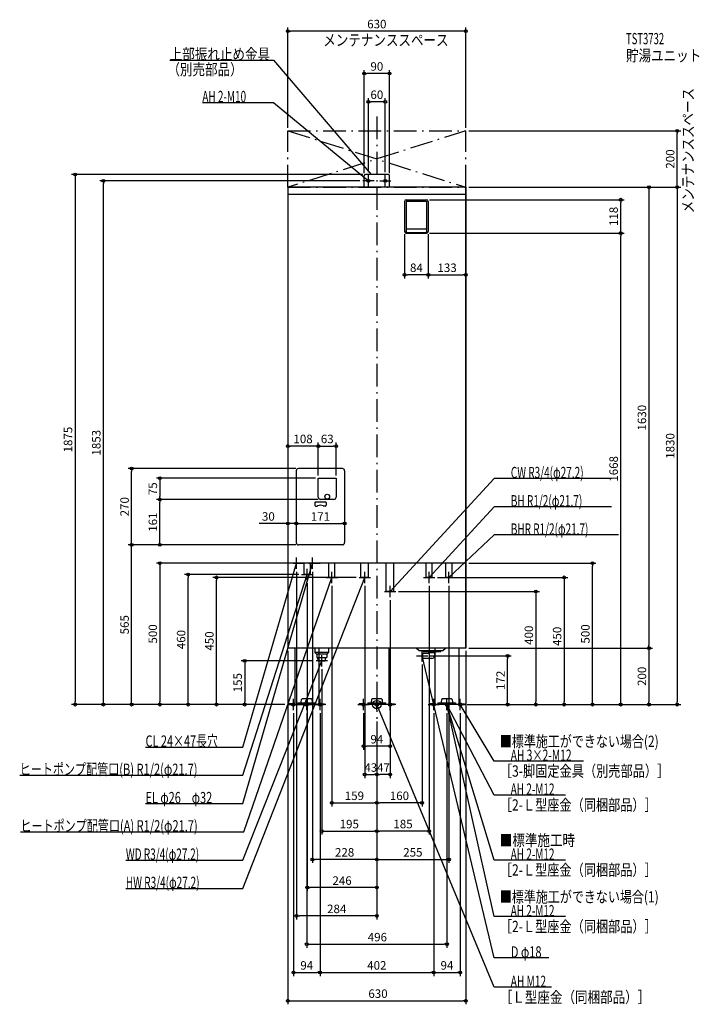
# Model space of a CAD drawing. Extents: x -1263 to 1141, y -1060 to 2423.
import ezdxf
from ezdxf.enums import TextEntityAlignment as Align

# ---------------------------------------------------------------- set-up
doc = ezdxf.new("R2010")
doc.units = 0
doc.header["$MEASUREMENT"] = 0
doc.linetypes.add('DASHDOT', pattern=[125, 80, -20, 5, -20])
doc.layers.get('0').update_dxf_attribs({"color": 3, "linetype": 'CONTINUOUS'})
doc.layers.get('DEFPOINTS').update_dxf_attribs({"linetype": 'CONTINUOUS'})
for name, color, linetype in [('ARRANGE', 1, 'CONTINUOUS'), ('BASIS', 6, 'CONTINUOUS'), ('DETAIL', 5, 'CONTINUOUS'), ('ETC', 61, 'CONTINUOUS'), ('FIX', 11, 'CONTINUOUS'), ('NOTE', 4, 'CONTINUOUS'), ('OUTLINE', 3, 'CONTINUOUS'), ('SERVICESPACE', 2, 'CONTINUOUS'), ('SIZE', 30, 'CONTINUOUS'), ('SYMBOLLINE', 7, 'CONTINUOUS')]:
    doc.layers.add(name, color=color, linetype=linetype)
doc.styles.add('STANDARD1', font='MONOTXT', dxfattribs={"bigfont": 'BIGFONT'})

# ---------------------------------------------------------------- blocks, each defined once
blk = doc.blocks.new('_ORIGIN')
at = {"color": 0, "linetype": 'ByBlock'}
blk.add_line((0, 0), (-1, 0), dxfattribs=at)
blk.add_circle((0, 0), 0.5, dxfattribs=at)

msp = doc.modelspace()

# ---------------------------------------------------------------- linework, layer by layer
at = {"layer": 'ARRANGE', "linetype": 'Continuous'}
msp.add_circle((0, 0), 15, dxfattribs=at)
at = {"layer": 'BASIS', "linetype": 'DASHDOT'}
msp.add_line((0, 2080), (0, -50), dxfattribs=at)
at = {"layer": 'DEFPOINTS', "color": 30, "linetype": 'Continuous'}
for p in [(-315, 2382.4), (-45, 2232.4), (-30, 2132.4), (-315, 2030), (315, 2030), (315, 2030), (1062.6, 2030), (-967.4, 1853), (-50, 1853), (-45, 1870), (-40, 1875), (-30, 1873), (30, 1873), (45, 1870), (315, 1830), (315, 1830), (315, 1830), (315, 1830), (176, 1786), (862.6, 1786), (98, 1674), (182, 1674), (182, 1674), (176, 1668), (176, 1668), (862.6, 1668), (98, 1520.4), (315, 1520.4), (-867.4, 565), (-867.4, 565), (-296, 500), (315, 500), (762.6, 500), (-667.4, 460), (-284, 480), (-266, 460), (-228, 480), (-567.4, 450), (-246, 440), (-159, 430), (-63, 450), (-43, 430), (185, 430), (205, 450), (255, 430), (67, 400), (47, 380), (-315, 200), (-315, 200), (-315, 200), (315, 200), (315, 200), (315, 200), (962.6, 200), (-215, 155), (160, 152), (179, 172), (462.6, 172), (-195, 135), (-1067.4, 0), (-767.4, 0), (-467.4, 0), (-315, 0), (-315, 0), (-315, 0), (-315, 0), (-315, 0), (-315, 0), (-315, 0), (310, 0), (315, 0), (315, 0), (315, 0), (315, 0), (315, 0), (315, 0), (-295, -20), (-248, -20), (-201, -20), (-201, -20), (-47, -20), (47, -20), (201, -20), (201, -20), (248, -20), (295, -20), (562.6, 0), (662.6, 0), (962.6, 0), (1062.6, 0), (0, -50), (0, -50), (0, -50), (0, -50), (0, -50), (0, -50), (0, -50), (0, -50), (0, -50), (0, -50), (-47, -147.6), (0, -247.6), (0, -247.6), (0, -347.6), (0, -347.6), (0, -447.6), (0, -447.6), (-228, -547.6), (255, -547.6), (-246, -647.6), (-284, -747.6), (248, -847.6), (-201, -947.6), (201, -947.6), (295, -947.6), (315, -1047.6)]:
    msp.add_point(p, dxfattribs=at)
at = {"layer": 'DETAIL', "linetype": 'Continuous'}
for p, q in [((-45, 1830), (-45, 1870)), ((-45, 1830), (-45, 1870)), ((40, 1875), (-40, 1875)), ((40, 1875), (-40, 1875)), ((45, 1830), (45, 1870)), ((45, 1830), (45, 1870)), ((315, 1830), (-315, 1830)), ((-315, 1830), (-315, 200)), ((315, 200), (315, 1830)), ((315, 1804), (-315, 1804)), ((98, 1780), (98, 1674)), ((104, 1786), (176, 1786)), ((104, 1781), (104, 1672)), ((104, 1781), (176, 1781)), ((176, 1781), (176, 1672)), ((182, 1780), (182, 1674)), ((106, 1683), (174, 1683)), ((104, 1668), (176, 1668)), ((106, 1670), (174, 1670)), ((-207, 801), (-144, 801)), ((-207, 734), (-207, 801)), ((-144, 801), (-144, 734)), ((-152, 726), (-199, 726)), ((315, 500), (-315, 500)), ((-256.9, 460), (-256.9, 500)), ((-235.2, 460), (-235.2, 500)), ((-169.8, 450), (-169.8, 500)), ((-148.2, 450), (-148.2, 500)), ((-56.6, 450), (-56.6, 500)), ((-29.4, 450), (-29.4, 500)), ((33.4, 400), (33.4, 500)), ((60.6, 400), (60.6, 500)), ((174.2, 450), (174.2, 500)), ((195.8, 450), (195.8, 500)), ((244.2, 450), (244.2, 500)), ((265.9, 450), (265.9, 500)), ((265.9, 458), (265.9, 500)), ((-235.2, 460), (-256.9, 460)), ((-148.2, 450), (-169.8, 450)), ((-29.4, 450), (-56.6, 450)), ((195.8, 450), (174.2, 450)), ((265.9, 450), (244.2, 450)), ((60.6, 400), (33.4, 400)), ((315, 200), (-315, 200)), ((-290.5, 200), (-290.5, 0)), ((-219, 200), (-219, 184)), ((-215, 180), (-219, 184)), ((-171, 184), (-219, 184)), ((-215, 180), (-175, 180)), ((-212.8, 180), (-212.8, 167)), ((-177.2, 180), (-177.2, 167)), ((-175, 180), (-171, 184)), ((-171, 200), (-171, 184)), ((-42.5, 200), (-42.5, 0)), ((42.5, 200), (42.5, 0)), ((148, 191.5), (139.5, 200)), ((148, 191.5), (234, 191.5)), ((163, 181), (160, 180)), ((160, 164), (160, 180)), ((163, 163), (163, 181)), ((186, 181), (163, 181)), ((163.5, 188), (163.5, 191.5)), ((163.5, 188), (226.5, 188)), ((183, 188), (183, 184.5)), ((183, 184.5), (207, 184.5)), ((186, 181.5), (183, 184.5)), ((186, 181), (186, 181.5)), ((204, 181.5), (207, 184.5)), ((204, 181.5), (204, 172)), ((205.5, 183), (205.5, 0)), ((207, 188), (207, 184.5)), ((226.5, 188), (226.5, 191.5)), ((234, 191.5), (242.5, 200)), ((290.5, 200), (290.5, 0)), ((-212.8, 167), (-177.2, 167)), ((-207.9, 155), (-208.6, 167)), ((-207.7, 155), (-182.3, 155)), ((-205.5, 155), (-205.5, 0)), ((-182.1, 155), (-181.4, 167)), ((163, 163), (160, 164)), ((195, 163), (163, 163)), ((-290.5, 0), (-205.5, 0)), ((-279.9, 6.4), (-216.1, 6.4)), ((-279.9, 6.4), (-279.9, 3.2)), ((-279.9, 3.2), (-216.1, 3.2)), ((-267.2, 8.4), (-266.3, 18.2)), ((-267.2, 6.4), (-267.2, 8.4)), ((-231.6, 20), (-264.4, 20)), ((-229.7, 18.2), (-228.8, 8.4)), ((-228.8, 8.4), (-228.8, 6.4)), ((-216.1, 3.2), (-216.1, 6.4)), ((42.5, 0), (-42.5, 0)), ((-31.9, 6.4), (31.9, 6.4)), ((-31.9, 6.4), (-31.9, 3.2)), ((-31.9, 3.2), (31.9, 3.2)), ((-19.2, 8.4), (-18.3, 18.2)), ((-19.2, 6.4), (-19.2, 8.4)), ((16.4, 20), (-16.4, 20)), ((18.3, 18.2), (19.2, 8.4)), ((19.2, 8.4), (19.2, 6.4)), ((31.9, 3.2), (31.9, 6.4)), ((290.5, 0), (205.5, 0)), ((216.1, 6.4), (279.9, 6.4)), ((216.1, 6.4), (216.1, 3.2)), ((216.1, 3.2), (279.9, 3.2)), ((228.8, 8.4), (229.7, 18.2)), ((228.8, 6.4), (228.8, 8.4)), ((264.4, 20), (231.6, 20)), ((266.3, 18.2), (267.2, 8.4)), ((267.2, 8.4), (267.2, 6.4)), ((279.9, 3.2), (279.9, 6.4))]:
    msp.add_line(p, q, dxfattribs=at)
at = {"layer": 'DETAIL', "color": 5, "linetype": 'Continuous'}
for p, q in [((-285, 827), (-285, 573)), ((-122, 835), (-277, 835)), ((-114, 827), (-114, 573)), ((-219.5, 714.5), (-219.5, 705.5)), ((-216.5, 717.5), (-182.5, 717.5)), ((-216.5, 702.5), (-210.9, 702.5)), ((-182.5, 702.5), (-188.1, 702.5)), ((-179.5, 714.5), (-179.5, 705.5)), ((-122, 565), (-277, 565))]:
    msp.add_line(p, q, dxfattribs=at)
at = {"layer": 'DETAIL', "linetype": 'Continuous'}
msp.add_circle((-175.5, 735.5), 8.5, dxfattribs=at)
msp.add_circle((-175.5, 735.5), 8.5, dxfattribs=at)
for centre, radius, start, end in [((-40, 1870), 5, 90, 180), ((-40, 1870), 5, 90, 180), ((-40, 1870), 5, 90, 180), ((40, 1870), 5, 0, 90), ((40, 1870), 5, 0, 90), ((104, 1780), 6, 90, 180), ((176, 1780), 6, 0, 90), ((104, 1674), 6, 180, 270), ((106, 1685), 2, 180, 270), ((106, 1672), 2, 180, 270), ((174, 1685), 2, 270, 0), ((174, 1672), 2, 270, 0), ((176, 1674), 6, 270, 0), ((-199, 734), 8, 180, 270), ((-152, 734), 8, 270, 0), ((195, 172), 9, 270, 0), ((-264.4, 18), 2, 90, 175), ((-231.6, 18), 2, 5, 90), ((-16.4, 18), 2, 90, 175), ((16.4, 18), 2, 5, 90), ((231.6, 18), 2, 90, 175), ((264.4, 18), 2, 5, 90)]:
    msp.add_arc(centre, radius, start, end, dxfattribs=at)
at = {"layer": 'DETAIL', "color": 5, "linetype": 'Continuous'}
for centre, radius, start, end in [((-277, 827), 8, 90, 180), ((-122, 827), 8, 0, 90), ((-216.5, 714.5), 3, 90, 180), ((-216.5, 705.5), 3, 180, 270), ((-210.9, 705.5), 3, 270, 299.5918), ((-199.5, 685.5), 20, 60.4082, 119.5918), ((-188.1, 705.5), 3, 240.4082, 270), ((-182.5, 714.5), 3, 0, 90), ((-182.5, 705.5), 3, 270, 0), ((-277, 573), 8, 180, 270), ((-122, 573), 8, 270, 0)]:
    msp.add_arc(centre, radius, start, end, dxfattribs=at)
at = {"layer": 'FIX', "linetype": 'Continuous'}
for centre, radius in [((-30, 1853), 5), ((30, 1853), 5), ((-295, 0), 6), ((-248, 0), 6), ((-201, 0), 6), ((-47, 0), 6), ((0, 0), 6), ((47, 0), 6), ((201, 0), 6), ((248, 0), 6), ((248, 0), 6), ((295, 0), 6)]:
    msp.add_circle(centre, radius, dxfattribs=at)
at = {"layer": 'NOTE', "linetype": 'Continuous'}
for p, q in [((-732.5, 2280), (-365, 2280)), ((-365, 2280), (-20, 1875)), ((-617.3, 2130), (-365, 2130)), ((-365, 2130), (-30, 1853)), ((-10, 1853), (-50, 1853)), ((-30, 1853), (-31.8, 1853.8)), ((-30, 1853), (-31.2, 1854.6)), ((-30, 1833), (-30, 1873)), ((-20, 1875), (-21.6, 1876.1)), ((-20, 1875), (-20.9, 1876.8)), ((10, 1853), (50, 1853)), ((30, 1833), (30, 1873)), ((415.4, 800), (47, 400)), ((829.7, 800), (415.4, 800)), ((415.4, 700), (185, 450)), ((829.7, 700), (415.4, 700)), ((415.4, 600), (255, 450)), ((854.3, 600), (415.4, 600)), ((-473.5, -350), (-228, 500)), ((-473.5, -150), (-284, 500)), ((-296, 500), (-256, 500)), ((-284, 500), (-285, 498.3)), ((-284, 480), (-284, 520)), ((-284, 500), (-284, 498)), ((-241, 500), (-201, 500)), ((-228, 500), (-229, 498.3)), ((-228, 480), (-228, 520)), ((-228, 500), (-228, 498)), ((-473.5, -250), (-246, 460)), ((-266, 460), (-226, 460)), ((-246, 460), (-247.1, 458.3)), ((-246, 460), (-246.1, 458)), ((-246, 440), (-246, 480)), ((-159, 430), (-159, 470)), ((-43, 430), (-43, 470)), ((185, 430), (185, 470)), ((255, 430), (255, 470)), ((-473.5, -650), (-43, 450)), ((-471, -450), (-159, 450)), ((-179, 450), (-139, 450)), ((-159, 450), (-160.1, 448.3)), ((-159, 450), (-159.1, 448)), ((-63, 450), (-23, 450)), ((-43, 450), (-44.2, 448.4)), ((-43, 450), (-43.2, 448)), ((47, 380), (47, 420)), ((165, 450), (205, 450)), ((185, 450), (185.9, 451.8)), ((185, 450), (186.7, 451.1)), ((235, 450), (275, 450)), ((255, 450), (256.1, 451.7)), ((255, 450), (256.8, 450.9)), ((27, 400), (67, 400)), ((47, 400), (48, 401.7)), ((47, 400), (48.7, 401)), ((-195, 135), (-195, 175)), ((160, 152), (160, 192)), ((-473.5, -550), (-195, 155)), ((-175, 155), (-215, 155)), ((-195, 155), (-196.2, 153.4)), ((-195, 155), (-195.2, 153)), ((140, 172), (180, 172)), ((160, 172), (159.9, 170)), ((415.4, -896.1), (160, 172)), ((160, 172), (161, 170.2)), ((-315, 0), (-275, 0)), ((-295, -20), (-295, 20)), ((-248, -20), (-248, 20)), ((-181, 0), (-221, 0)), ((-201, -20), (-201, 20)), ((-67, 0), (-27, 0)), ((-47, -20), (-47, 20)), ((20, 0), (-20, 0)), ((0, -20), (0, 20)), ((415, -1000), (0, 0)), ((0, 0), (1.2, -1.6)), ((0, 0), (0.3, -2)), ((67, 0), (27, 0)), ((47, -20), (47, 20)), ((181, 0), (221, 0)), ((201, -20), (201, 20)), ((268, 0), (228, 0)), ((248, 0), (247.9, -2)), ((248, -20), (248, 20)), ((415, -320), (248, 0)), ((248, 0), (249.4, -1.5)), ((248, 0), (248.4, -2)), ((415, -750), (248, 0)), ((248, 0), (248.9, -1.8)), ((415, -550), (248, 0)), ((248, 0), (249.1, -1.7)), ((248, 0), (248.1, -2)), ((315, 0), (275, 0)), ((295, -20), (295, 20)), ((415, -200), (295, 0)), ((295, 0), (296.4, -1.4)), ((295, 0), (295.6, -1.9)), ((-228, 0), (-268, 0)), ((-818.2, -150), (-473.5, -150)), ((730.9, -200), (415, -200)), ((-1263.4, -250), (-473.5, -250)), ((667.3, -320), (415, -320)), ((-818.2, -350), (-473.5, -350)), ((-1260.9, -450), (-471, -450)), ((-887.8, -550), (-473.5, -550)), ((667.3, -550), (415, -550)), ((-887.8, -650), (-473.5, -650)), ((667.3, -750), (415, -750)), ((608.3, -896.1), (415.4, -896.1)), ((618.1, -1000), (415, -1000))]:
    msp.add_line(p, q, dxfattribs=at)
at = {"layer": 'OUTLINE', "linetype": 'Continuous'}
for p, q in [((-315, 1830), (-315, 200)), ((315, 1830), (-315, 1830)), ((315, 1830), (315, 200)), ((315, 500), (-315, 500)), ((315, 200), (-315, 200)), ((-290.5, 200), (-290.5, 0)), ((-205.5, 200), (-205.5, 0)), ((-42.5, 200), (-42.5, 0)), ((42.5, 200), (42.5, 0)), ((205.5, 200), (205.5, 0)), ((290.5, 200), (290.5, 0)), ((-290.5, 0), (-205.5, 0)), ((42.5, 0), (-42.5, 0)), ((290.5, 0), (205.5, 0))]:
    msp.add_line(p, q, dxfattribs=at)
at = {"layer": 'SERVICESPACE', "linetype": 'DASHDOT'}
for p, q in [((-315, 1830), (-315, 2030)), ((-315, 2030), (315, 2030)), ((-315, 2030), (315, 1830)), ((315, 2030), (-315, 1830)), ((315, 1830), (315, 2030)), ((-315, 1830), (315, 1830))]:
    msp.add_line(p, q, dxfattribs=at)
at = {"layer": 'SIZE', "color": 30, "linetype": 'Continuous'}
for p, q in [((-315, 2040), (-315, 2394.9)), ((-315, 2382.4), (-305, 2382.4)), ((305, 2382.4), (-305, 2382.4)), ((315, 2382.4), (305, 2382.4)), ((315, 2040), (315, 2394.9)), ((-45, 1880), (-45, 2244.9)), ((-45, 2232.4), (-35, 2232.4)), ((35, 2232.4), (-35, 2232.4)), ((45, 2232.4), (35, 2232.4)), ((45, 1880), (45, 2244.9)), ((-30, 1883), (-30, 2144.9)), ((-30, 2132.4), (-20, 2132.4)), ((20, 2132.4), (-20, 2132.4)), ((30, 2132.4), (20, 2132.4)), ((30, 1883), (30, 2144.9)), ((325, 2030), (1075.1, 2030)), ((1062.6, 2030), (1062.6, 2020)), ((1062.6, 1840), (1062.6, 2020)), ((-50, 1875), (-1079.9, 1875)), ((-1067.4, 1875), (-1067.4, 1865)), ((-1067.4, 1865), (-1067.4, 10)), ((-60, 1853), (-979.9, 1853)), ((-967.4, 1853), (-967.4, 1843)), ((-967.4, 10), (-967.4, 1843)), ((315, 1820), (315, 1507.9)), ((325, 1830), (1075.1, 1830)), ((325, 1830), (975.1, 1830)), ((325, 1830), (1075.1, 1830)), ((962.6, 1830), (962.6, 1820)), ((962.6, 1820), (962.6, 210)), ((1062.6, 1830), (1062.6, 1840)), ((1062.6, 1830), (1062.6, 1820)), ((1062.6, 1820), (1062.6, 10)), ((186, 1786), (875.1, 1786)), ((862.6, 1786), (862.6, 1776)), ((862.6, 1678), (862.6, 1776)), ((862.6, 1668), (862.6, 1678)), ((98, 1664), (98, 1507.9)), ((182, 1664), (182, 1507.9)), ((182, 1664), (182, 1507.9)), ((186, 1668), (875.1, 1668)), ((186, 1668), (875.1, 1668)), ((862.6, 1668), (862.6, 1658)), ((862.6, 10), (862.6, 1658)), ((98, 1520.4), (108, 1520.4)), ((172, 1520.4), (108, 1520.4)), ((182, 1520.4), (172, 1520.4)), ((182, 1520.4), (192, 1520.4)), ((192, 1520.4), (305, 1520.4)), ((315, 1520.4), (305, 1520.4)), ((-287, 565), (-879.9, 565)), ((-287, 565), (-879.9, 565)), ((-867.4, 10), (-867.4, 565)), ((-287, 565), (-779.9, 565)), ((-306, 500), (-779.9, 500)), ((-767.4, 500), (-767.4, 490)), ((-767.4, 490), (-767.4, 10)), ((325, 500), (775.1, 500)), ((762.6, 500), (762.6, 490)), ((762.6, 10), (762.6, 490)), ((-276, 460), (-679.9, 460)), ((-667.4, 460), (-667.4, 450)), ((-284, 470), (-284, -760.1)), ((-228, 470), (-228, -560.1)), ((-667.4, 10), (-667.4, 450)), ((-73, 450), (-579.9, 450)), ((-567.4, 450), (-567.4, 440)), ((-567.4, 10), (-567.4, 440)), ((-246, 430), (-246, -660.1)), ((-159, 420), (-159, -360.1)), ((-43, 420), (-43, -260.1)), ((185, 420), (185, -460.1)), ((215, 450), (675.1, 450)), ((255, 420), (255, -560.1)), ((662.6, 450), (662.6, 440)), ((662.6, 440), (662.6, 10)), ((77, 400), (575.1, 400)), ((562.6, 400), (562.6, 390)), ((562.6, 390), (562.6, 10)), ((47, 370), (47, -260.1)), ((962.6, 200), (962.6, 210)), ((-315, 190), (-315, -1060.1)), ((315, 190), (315, -1060.1)), ((325, 200), (975.1, 200)), ((325, 200), (975.1, 200)), ((962.6, 200), (962.6, 190)), ((962.6, 190), (962.6, 10)), ((-225, 155), (-479.9, 155)), ((-467.4, 155), (-467.4, 145)), ((-467.4, 145), (-467.4, 10)), ((160, 142), (160, -360.1)), ((189, 172), (475.1, 172)), ((462.6, 172), (462.6, 162)), ((462.6, 10), (462.6, 162)), ((-195, 125), (-195, -460.1)), ((-325, 0), (-1079.9, 0)), ((-1067.4, 0), (-1067.4, 10)), ((-325, 0), (-979.9, 0)), ((-967.4, 0), (-967.4, 10)), ((-325, 0), (-879.9, 0)), ((-867.4, 0), (-867.4, 10)), ((-325, 0), (-779.9, 0)), ((-767.4, 0), (-767.4, 10)), ((-325, 0), (-679.9, 0)), ((-667.4, 0), (-667.4, 10)), ((-325, 0), (-579.9, 0)), ((-567.4, 0), (-567.4, 10)), ((-325, 0), (-479.9, 0)), ((-467.4, 0), (-467.4, 10)), ((320, 0), (975.1, 0)), ((325, 0), (1075.1, 0)), ((325, 0), (475.1, 0)), ((325, 0), (775.1, 0)), ((325, 0), (875.1, 0)), ((325, 0), (575.1, 0)), ((325, 0), (675.1, 0)), ((462.6, 0), (462.6, 10)), ((562.6, 0), (562.6, 10)), ((662.6, 0), (662.6, 10)), ((762.6, 0), (762.6, 10)), ((862.6, 0), (862.6, 10)), ((962.6, 0), (962.6, 10)), ((1062.6, 0), (1062.6, 10)), ((-295, -30), (-295, -960.1)), ((-248, -30), (-248, -860.1)), ((-201, -30), (-201, -960.1)), ((-201, -30), (-201, -960.1)), ((-47, -30), (-47, -160.1)), ((47, -30), (47, -160.1)), ((201, -30), (201, -960.1)), ((201, -30), (201, -960.1)), ((248, -30), (248, -860.1)), ((295, -30), (295, -960.1)), ((0, -60), (0, -560.1)), ((0, -60), (0, -360.1)), ((0, -60), (0, -260.1)), ((0, -60), (0, -460.1)), ((0, -60), (0, -260.1)), ((0, -60), (0, -460.1)), ((0, -60), (0, -360.1)), ((0, -60), (0, -660.1)), ((0, -60), (0, -560.1)), ((0, -60), (0, -760.1)), ((-47, -147.6), (-37, -147.6)), ((37, -147.6), (-37, -147.6)), ((47, -147.6), (37, -147.6)), ((-43, -247.6), (-33, -247.6)), ((-33, -247.6), (-10, -247.6)), ((0, -247.6), (-10, -247.6)), ((0, -247.6), (10, -247.6)), ((37, -247.6), (10, -247.6)), ((47, -247.6), (37, -247.6)), ((-159, -347.6), (-149, -347.6)), ((-149, -347.6), (-10, -347.6)), ((0, -347.6), (-10, -347.6)), ((0, -347.6), (10, -347.6)), ((150, -347.6), (10, -347.6)), ((160, -347.6), (150, -347.6)), ((-195, -447.6), (-185, -447.6)), ((-185, -447.6), (-10, -447.6)), ((0, -447.6), (-10, -447.6)), ((0, -447.6), (10, -447.6)), ((175, -447.6), (10, -447.6)), ((185, -447.6), (175, -447.6)), ((-228, -547.6), (-218, -547.6)), ((-10, -547.6), (-218, -547.6)), ((0, -547.6), (-10, -547.6)), ((0, -547.6), (10, -547.6)), ((10, -547.6), (245, -547.6)), ((255, -547.6), (245, -547.6)), ((-246, -647.6), (-236, -647.6)), ((-10, -647.6), (-236, -647.6)), ((0, -647.6), (-10, -647.6)), ((-284, -747.6), (-274, -747.6)), ((-10, -747.6), (-274, -747.6)), ((0, -747.6), (-10, -747.6)), ((-248, -847.6), (-238, -847.6)), ((-238, -847.6), (238, -847.6)), ((248, -847.6), (238, -847.6)), ((-295, -947.6), (-285, -947.6)), ((-285, -947.6), (-211, -947.6)), ((-201, -947.6), (-211, -947.6)), ((-201, -947.6), (-191, -947.6)), ((-191, -947.6), (191, -947.6)), ((201, -947.6), (191, -947.6)), ((201, -947.6), (211, -947.6)), ((211, -947.6), (285, -947.6)), ((295, -947.6), (285, -947.6)), ((-315, -1047.6), (-305, -1047.6)), ((-305, -1047.6), (305, -1047.6)), ((315, -1047.6), (305, -1047.6))]:
    msp.add_line(p, q, dxfattribs=at)
at = {"layer": 'SIZE', "linetype": 'Continuous'}
for p, q in [((-217, 914.8), (-305, 914.8)), ((-207, 811), (-207, 927.3)), ((-207, 811), (-207, 927.3)), ((-197, 914.8), (-154, 914.8)), ((-144, 811), (-144, 927.3)), ((-287, 835), (-879.9, 835)), ((-867.4, 575), (-867.4, 825)), ((-217, 801), (-779.9, 801)), ((-767.4, 791), (-767.4, 736)), ((-209, 726), (-779.9, 726)), ((-209, 726), (-779.9, 726)), ((-767.4, 575), (-767.4, 716)), ((-325, 640.5), (-416.2, 640.5)), ((-285, 640.5), (-315, 640.5)), ((-275, 640.5), (-265, 640.5)), ((-275, 640.5), (-124, 640.5))]:
    msp.add_line(p, q, dxfattribs=at)
at = {"layer": 'SIZE', "color": 30, "linetype": 'Continuous'}
for centre in [(-315, 2382.4), (315, 2382.4), (-45, 2232.4), (45, 2232.4), (-30, 2132.4), (30, 2132.4), (1062.6, 2030), (-1067.4, 1875), (-967.4, 1853), (962.6, 1830), (1062.6, 1830), (1062.6, 1830), (862.6, 1786), (862.6, 1668), (862.6, 1668), (98, 1520.4), (182, 1520.4), (182, 1520.4), (315, 1520.4), (-767.4, 500), (762.6, 500), (-667.4, 460), (-567.4, 450), (662.6, 450), (562.6, 400), (462.6, 172), (962.6, 200), (962.6, 200), (-467.4, 155), (-1067.4, 0), (-967.4, 0), (-867.4, 0), (-767.4, 0), (-667.4, 0), (-567.4, 0), (-467.4, 0), (462.6, 0), (562.6, 0), (662.6, 0), (762.6, 0), (862.6, 0), (962.6, 0), (1062.6, 0), (-47, -147.6), (47, -147.6), (-43, -247.6), (0, -247.6), (0, -247.6), (47, -247.6), (-159, -347.6), (0, -347.6), (0, -347.6), (160, -347.6), (-195, -447.6), (0, -447.6), (0, -447.6), (185, -447.6), (-228, -547.6), (0, -547.6), (0, -547.6), (255, -547.6), (-246, -647.6), (0, -647.6), (-284, -747.6), (0, -747.6), (-248, -847.6), (248, -847.6), (-295, -947.6), (-201, -947.6), (-201, -947.6), (201, -947.6), (201, -947.6), (295, -947.6), (-315, -1047.6), (315, -1047.6)]:
    msp.add_circle(centre, 5, dxfattribs=at)
at = {"layer": 'SIZE', "color": 30, "linetype": 'Continuous', "true_color": 0xff8000}
msp.add_circle((-867.4, 565), 5, dxfattribs=at)
at = {"layer": 'SYMBOLLINE', "linetype": 'Continuous'}
for p, q in [((-290.5, 3.2), (-310, 3.2)), ((-310, 0), (-310, 3.2)), ((-310, 0), (-310, 3.2)), ((-290.5, 3.2), (-310, 3.2)), ((-290.5, 0), (-310, 0)), ((-290.5, 0), (-310, 0)), ((-205.5, 3.2), (-186, 3.2)), ((-205.5, 3.2), (-186, 3.2)), ((-205.5, 0), (-186, 0)), ((-205.5, 0), (-186, 0)), ((-186, 0), (-186, 3.2)), ((-186, 0), (-186, 3.2)), ((-42.5, 3.2), (-62, 3.2)), ((-62, 0), (-62, 3.2)), ((-62, 0), (-62, 3.2)), ((-42.5, 3.2), (-62, 3.2)), ((-42.5, 0), (-62, 0)), ((-42.5, 0), (-62, 0)), ((42.5, 3.2), (62, 3.2)), ((42.5, 0), (62, 0)), ((42.5, 0), (62, 0)), ((62, 0), (62, 3.2)), ((62, 0), (62, 3.2)), ((205.5, 3.2), (186, 3.2)), ((186, 0), (186, 3.2)), ((186, 0), (186, 3.2)), ((205.5, 3.2), (186, 3.2)), ((205.5, 0), (186, 0)), ((205.5, 0), (186, 0)), ((290.5, 3.2), (310, 3.2)), ((290.5, 3.2), (310, 3.2)), ((290.5, 0), (310, 0)), ((290.5, 0), (310, 0)), ((310, 0), (310, 3.2)), ((310, 0), (310, 3.2))]:
    msp.add_line(p, q, dxfattribs=at)

# ---------------------------------------------------------------- block references
at = {"layer": 'SIZE', "linetype": 'Continuous', "xscale": 10, "yscale": 10, "zscale": 10}
for p, rotation in [((-315, 914.8), 180), ((-207, 914.8), 180), ((-867.4, 835), 90), ((-767.4, 801), 90), ((-767.4, 726), 270), ((-767.4, 726), 90), ((-285, 640.5), 180), ((-285, 640.5), 180), ((-867.4, 565), 270), ((-767.4, 565), 270)]:
    msp.add_blockref('_ORIGIN', p, dxfattribs=dict(at, rotation=rotation))
for p in [(-207, 914.8), (-144, 914.8), (-315, 640.5), (-114, 640.5)]:
    msp.add_blockref('_ORIGIN', p, dxfattribs=at)

# ---------------------------------------------------------------- texts
at = {"layer": 'ETC', "linetype": 'Continuous', "style": 'STANDARD1'}
for s, width, p in [('TST3732', 0.615, (881.4, 2335.9)), ('貯湯ユニット', 0.8125, (881.4, 2275.9))]:
    msp.add_text(s, height=40, rotation=0, dxfattribs=dict(at, width=width)).set_placement(p)
at = {"layer": 'NOTE', "linetype": 'Continuous', "style": 'STANDARD1'}
for s, rotation, width, p in [('メンテナンススペース', 0, 0.8125, (-189.6, 2330.7)), ('上部振れ止め金具', 0, 0.8125, (-732.5, 2281)), ('（別売部品）', 0, 0.8125, (-740.8, 2226.9)), ('AH 2-M10', 0, 0.647368, (-617.3, 2131)), ('メンテナンススペース', 90, 0.8125, (1120.8, 1738.1)), ('CW R3/4(φ27.2)', 0, 0.65, (473.9, 801)), ('BH R1/2(φ21.7)', 360, 0.65, (473.9, 701)), ('BHR R1/2(φ21.7)', 360, 0.647635, (473.9, 601)), ('CL 24×47長穴', 0, 0.708824, (-818.2, -149)), ('■標準施工ができない場合(2)', 0, 0.778448, (435, -150)), ('AH 3×2-M12', 0, 0.664286, (473.5, -199)), ('ヒートポンプ配管口(B) R1/2(φ21.7)', 0, 0.717188, (-1263.4, -249)), ('［3-脚固定金具（別売部品）］', 0, 0.790057, (435, -255)), ('AH 2-M12', 0, 0.647368, (473.5, -319)), ('EL φ26\u3000φ32', 0, 0.708824, (-818.2, -349)), ('［2-Ｌ型座金（同梱部品）］', 0, 0.788415, (435, -375)), ('ヒートポンプ配管口(A) R1/2(φ21.7)', 360, 0.717188, (-1260.9, -449)), ('■標準施工時', 0, 0.8125, (435, -500)), ('WD R3/4(φ27.2)', 0, 0.65, (-887.8, -549)), ('AH 2-M12', 0, 0.647368, (473.5, -549)), ('［2-Ｌ型座金（同梱部品）］', 0, 0.788415, (435, -605)), ('HW R3/4(φ27.2)', 0, 0.65, (-887.8, -649)), ('■標準施工ができない場合(1)', 0, 0.778448, (435, -700)), ('AH 2-M12', 0, 0.647368, (473.5, -749)), ('［2-Ｌ型座金（同梱部品）］', 0, 0.788415, (435, -805)), ('D φ18', 360, 0.715625, (473.9, -895.1)), ('AH M12', 0, 0.658929, (473.5, -999)), ('［Ｌ型座金（同梱部品）］', 0, 0.8125, (435, -1055))]:
    msp.add_text(s, height=40, rotation=rotation, dxfattribs=dict(at, width=width)).set_placement(p)
at = {"layer": 'SIZE', "color": 30, "linetype": 'Continuous'}
for s, p in [('630', (0, 2392.4)), ('90', (0, 2242.4)), ('60', (0, 2142.4)), ('84', (140, 1530.4)), ('133', (248.5, 1530.4)), ('94', (0, -137.6)), ('43', (-21.5, -237.6)), ('47', (23.5, -237.6)), ('159', (-79.5, -337.6)), ('160', (80, -337.6)), ('195', (-97.5, -437.6)), ('185', (92.5, -437.6)), ('228', (-114, -537.6)), ('255', (127.5, -537.6)), ('246', (-123, -637.6)), ('284', (-142, -737.6)), ('496', (1.9, -837.6)), ('94', (-248, -937.6)), ('402', (0, -937.6)), ('94', (248, -937.6)), ('630', (4.1, -1037.6))]:
    msp.add_text(s, height=30, dxfattribs=at).set_placement(p, align=Align.CENTER)
for s, p in [('200', (1052.6, 1930)), ('118', (852.6, 1727)), ('1630', (952.6, 1015)), ('1875', (-1077.4, 937.5)), ('1853', (-977.4, 926.5)), ('1830', (1052.6, 915)), ('1668', (852.6, 834)), ('565', (-877.4, 282.5)), ('500', (-777.4, 250)), ('500', (752.6, 250)), ('460', (-677.4, 230)), ('450', (-577.4, 225)), ('400', (552.6, 245.5)), ('450', (652.6, 241.4)), ('155', (-477.4, 77.5)), ('172', (452.6, 86)), ('200', (952.6, 100))]:
    msp.add_text(s, height=30, rotation=90, dxfattribs=at).set_placement(p, align=Align.CENTER)
at = {"layer": 'SIZE', "linetype": 'Continuous', "char_height": 30, "attachment_point": 5}
for s, insert in [('\\A1;108', (-261, 939.8)), ('\\A1;63', (-175.5, 939.8)), ('\\A1;30', (-383.7, 665.5)), ('\\A1;171', (-199.5, 665.5))]:
    msp.add_mtext(s, dxfattribs=dict(at, insert=insert))
at = {"layer": 'SIZE', "linetype": 'Continuous', "char_height": 30, "attachment_point": 5, "rotation": 90}
for s, insert in [('\\A1;75', (-792.4, 763.5)), ('\\A1;270', (-892.4, 700)), ('\\A1;161', (-792.4, 645.5))]:
    msp.add_mtext(s, dxfattribs=dict(at, insert=insert))

doc.saveas('drawing.dxf')
